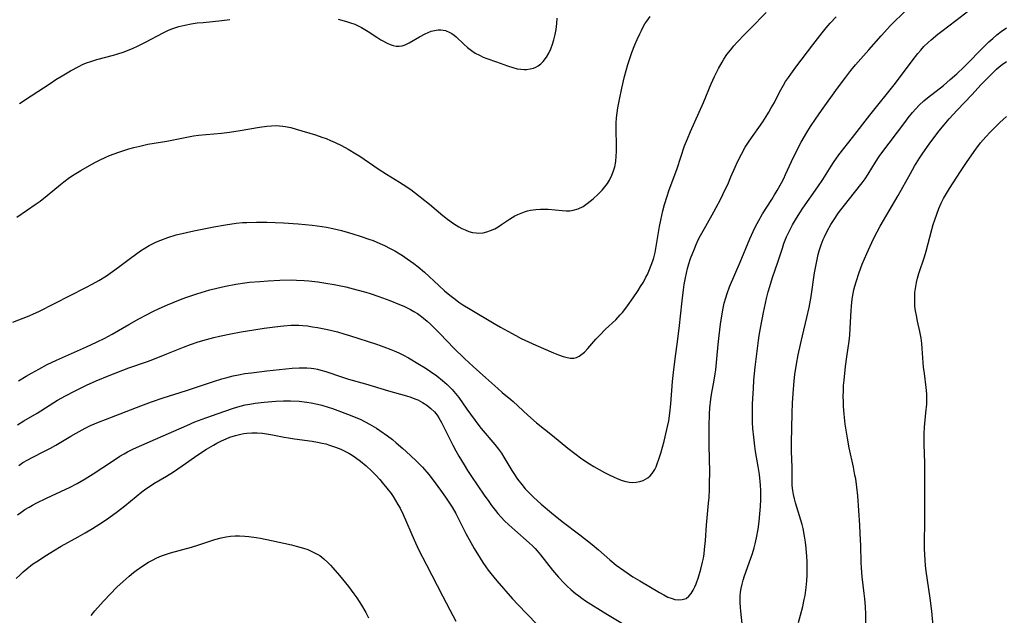
# Model space of a CAD drawing. Units: inches. Extents: x 2066050 to 2071448, y 190495 to 195920.
# Drawn here: x 2066579 to 2066731, y 191986 to 192078 of the extents above; entities that cross this region are included whole.
import ezdxf

# ---------------------------------------------------------------- set-up
doc = ezdxf.new("R2010")
doc.units = ezdxf.units.IN
doc.header["$MEASUREMENT"] = 0
doc.layers.add('c_18_T14S_R19E', color=30, linetype='Continuous')

msp = doc.modelspace()

# ---------------------------------------------------------------- linework, layer by layer
at = {"layer": 'c_18_T14S_R19E'}
for points in [[(2066578.21, 192015.34, 1026), (2066579.2, 192015.94, 1026), (2066581.26, 192017.15, 1026), (2066584.38, 192019.13, 1026), (2066585.61, 192019.83, 1026), (2066587.14, 192020.62, 1026), (2066588.9, 192021.48, 1026), (2066590.4, 192022.16, 1026), (2066592.41, 192022.98, 1026), (2066595.46, 192024.14, 1026), (2066598.34, 192025.15, 1026), (2066599.18, 192025.47, 1026), (2066601.35, 192026.31, 1026), (2066603.93, 192027.35, 1026), (2066605, 192027.76, 1026), (2066606.17, 192028.17, 1026), (2066607.47, 192028.56, 1026), (2066608.64, 192028.87, 1026), (2066609.49, 192029.06, 1026), (2066611.23, 192029.42, 1026), (2066612.86, 192029.74, 1026), (2066614.81, 192030.07, 1026), (2066616.41, 192030.32, 1026), (2066618.08, 192030.54, 1026), (2066619.41, 192030.68, 1026), (2066620.6, 192030.76, 1026), (2066621.17, 192030.77, 1026), (2066621.78, 192030.76, 1026), (2066622.39, 192030.73, 1026), (2066623.15, 192030.66, 1026), (2066623.92, 192030.54, 1026), (2066624.68, 192030.4, 1026), (2066626.23, 192030.08, 1026), (2066627.8, 192029.72, 1026), (2066628.78, 192029.45, 1026), (2066629.65, 192029.19, 1026), (2066633.82, 192027.82, 1026), (2066634.97, 192027.42, 1026), (2066636.04, 192027.02, 1026), (2066636.56, 192026.8, 1026), (2066637.28, 192026.48, 1026), (2066638.01, 192026.11, 1026), (2066638.77, 192025.7, 1026), (2066640.48, 192024.7, 1026), (2066641.38, 192024.14, 1026), (2066642.19, 192023.61, 1026), (2066643.17, 192022.91, 1026), (2066644.03, 192022.21, 1026), (2066644.75, 192021.57, 1026), (2066645.54, 192020.78, 1026), (2066646.07, 192020.19, 1026), (2066646.56, 192019.57, 1026), (2066647.84, 192017.74, 1026), (2066649.69, 192015.23, 1026), (2066650.06, 192014.76, 1026), (2066652.15, 192012.29, 1026), (2066652.72, 192011.56, 1026), (2066653.17, 192010.92, 1026), (2066653.55, 192010.32, 1026), (2066654.79, 192008.26, 1026), (2066655.09, 192007.78, 1026), (2066655.67, 192006.93, 1026), (2066656.33, 192006.07, 1026), (2066656.88, 192005.42, 1026), (2066657.31, 192004.95, 1026), (2066658.13, 192004.14, 1026), (2066659.33, 192003.05, 1026), (2066660.93, 192001.68, 1026), (2066661.51, 192001.2, 1026), (2066662.59, 192000.34, 1026), (2066665.32, 191998.27, 1026), (2066667.23, 191996.78, 1026), (2066668.23, 191995.94, 1026), (2066669.99, 191994.38, 1026), (2066670.96, 191993.59, 1026), (2066672.13, 191992.73, 1026), (2066673.56, 191991.77, 1026), (2066674.63, 191991.13, 1026), (2066677.66, 191989.35, 1026), (2066678.32, 191988.98, 1026), (2066678.98, 191988.64, 1026), (2066679.63, 191988.39, 1026), (2066680.04, 191988.28, 1026), (2066680.64, 191988.2, 1026), (2066681.21, 191988.24, 1026), (2066681.78, 191988.43, 1026), (2066682.2, 191988.75, 1026), (2066682.57, 191989.17, 1026), (2066682.9, 191989.68, 1026), (2066683.16, 191990.22, 1026), (2066683.35, 191990.67, 1026), (2066683.73, 191991.72, 1026), (2066684.09, 191992.97, 1026), (2066684.33, 191994.03, 1026), (2066684.47, 191994.68, 1026), (2066684.58, 191995.34, 1026), (2066684.67, 191996.01, 1026), (2066684.8, 191997.41, 1026), (2066684.96, 191999.79, 1026), (2066685.28, 192003.21, 1026), (2066685.35, 192004.08, 1026), (2066685.41, 192005.29, 1026), (2066685.44, 192006.21, 1026), (2066685.45, 192008.06, 1026), (2066685.39, 192012.13, 1026), (2066685.39, 192015.13, 1026), (2066685.43, 192016.98, 1026), (2066685.49, 192017.98, 1026), (2066685.64, 192019.32, 1026), (2066685.74, 192020.03, 1026), (2066686.14, 192022.27, 1026), (2066686.31, 192023.23, 1026), (2066686.39, 192023.85, 1026), (2066686.58, 192025.54, 1026), (2066686.78, 192027.8, 1026), (2066686.91, 192029.16, 1026), (2066687.14, 192030.91, 1026), (2066687.5, 192033.13, 1026), (2066687.71, 192034.17, 1026), (2066687.93, 192035.03, 1026), (2066688.14, 192035.69, 1026), (2066688.53, 192036.7, 1026), (2066690.19, 192040.52, 1026), (2066691.69, 192044.13, 1026), (2066692.19, 192045.27, 1026), (2066692.56, 192046.05, 1026), (2066693.04, 192047, 1026), (2066693.63, 192048.02, 1026), (2066695.06, 192050.27, 1026), (2066695.48, 192050.95, 1026), (2066695.88, 192051.64, 1026), (2066696.55, 192052.82, 1026), (2066696.92, 192053.52, 1026), (2066697.22, 192054.15, 1026), (2066698.13, 192056.13, 1026), (2066698.9, 192057.73, 1026), (2066699.64, 192059.13, 1026), (2066700.5, 192060.64, 1026), (2066701.06, 192061.55, 1026), (2066701.84, 192062.72, 1026), (2066702.78, 192064.07, 1026), (2066705.23, 192067.49, 1026), (2066706.52, 192069.23, 1026), (2066707.34, 192070.25, 1026), (2066708.05, 192071.1, 1026), (2066710.12, 192073.43, 1026), (2066712.02, 192075.64, 1026), (2066712.53, 192076.2, 1026), (2066713.43, 192077.15, 1026), (2066715.94, 192079.63, 1026)], [(2066690.54, 191984.01, 1028), (2066690.26, 191986.43, 1028), (2066690.21, 191987.08, 1028), (2066690.18, 191987.72, 1028), (2066690.18, 191988.36, 1028), (2066690.19, 191988.77, 1028), (2066690.24, 191989.38, 1028), (2066690.33, 191989.98, 1028), (2066690.46, 191990.62, 1028), (2066690.63, 191991.25, 1028), (2066690.84, 191991.9, 1028), (2066691.83, 191994.65, 1028), (2066692.06, 191995.36, 1028), (2066692.32, 191996.24, 1028), (2066692.49, 191996.9, 1028), (2066692.69, 191997.8, 1028), (2066692.94, 191999.18, 1028), (2066693.1, 192000.36, 1028), (2066693.22, 192001.53, 1028), (2066693.32, 192002.66, 1028), (2066693.37, 192003.77, 1028), (2066693.39, 192004.36, 1028), (2066693.38, 192005.14, 1028), (2066693.33, 192005.98, 1028), (2066693.29, 192006.53, 1028), (2066693.16, 192007.62, 1028), (2066692.97, 192008.87, 1028), (2066692.57, 192011.19, 1028), (2066692.44, 192012.04, 1028), (2066692.28, 192013.41, 1028), (2066692.15, 192014.77, 1028), (2066692.1, 192015.7, 1028), (2066692.07, 192017.16, 1028), (2066692.09, 192018.53, 1028), (2066692.13, 192019.39, 1028), (2066692.22, 192020.96, 1028), (2066692.31, 192022.25, 1028), (2066692.5, 192024.27, 1028), (2066693, 192028.42, 1028), (2066693.11, 192029.15, 1028), (2066693.3, 192030.32, 1028), (2066693.78, 192032.72, 1028), (2066694.26, 192034.92, 1028), (2066694.53, 192035.95, 1028), (2066694.76, 192036.78, 1028), (2066695.2, 192038.14, 1028), (2066696.01, 192040.52, 1028), (2066696.71, 192042.72, 1028), (2066696.95, 192043.43, 1028), (2066697.35, 192044.44, 1028), (2066697.64, 192045.06, 1028), (2066697.96, 192045.7, 1028), (2066698.3, 192046.32, 1028), (2066698.75, 192047.11, 1028), (2066699.42, 192048.19, 1028), (2066699.9, 192048.89, 1028), (2066702.23, 192052.19, 1028), (2066702.99, 192053.34, 1028), (2066704.26, 192055.41, 1028), (2066704.63, 192055.98, 1028), (2066705.48, 192057.15, 1028), (2066707.6, 192059.86, 1028), (2066710.27, 192063.33, 1028), (2066714.24, 192068.3, 1028), (2066716.81, 192071.74, 1028), (2066717.68, 192072.87, 1028), (2066718.14, 192073.42, 1028), (2066718.63, 192073.96, 1028), (2066719.29, 192074.6, 1028), (2066719.75, 192075.01, 1028), (2066720.81, 192075.88, 1028), (2066721.42, 192076.35, 1028), (2066723.6, 192078.01, 1028), (2066726.26, 192080.08, 1028)], [(2066577.48, 192031.23, 1022), (2066579.98, 192032.21, 1022), (2066580.67, 192032.51, 1022), (2066581.5, 192032.9, 1022), (2066588.79, 192036.6, 1022), (2066589.79, 192037.13, 1022), (2066590.82, 192037.72, 1022), (2066591.97, 192038.43, 1022), (2066592.94, 192039.09, 1022), (2066593.86, 192039.76, 1022), (2066595.7, 192041.15, 1022), (2066596.47, 192041.72, 1022), (2066597.26, 192042.27, 1022), (2066597.92, 192042.7, 1022), (2066598.6, 192043.1, 1022), (2066599.12, 192043.38, 1022), (2066599.76, 192043.68, 1022), (2066600.41, 192043.96, 1022), (2066601.48, 192044.36, 1022), (2066602.76, 192044.75, 1022), (2066604.4, 192045.16, 1022), (2066605.53, 192045.4, 1022), (2066608.6, 192046.02, 1022), (2066610.41, 192046.34, 1022), (2066612.09, 192046.57, 1022), (2066613.07, 192046.67, 1022), (2066613.72, 192046.71, 1022), (2066615.22, 192046.76, 1022), (2066616.85, 192046.75, 1022), (2066619.42, 192046.65, 1022), (2066621.71, 192046.5, 1022), (2066623.88, 192046.28, 1022), (2066625.4, 192046.07, 1022), (2066626.05, 192045.96, 1022), (2066627.07, 192045.75, 1022), (2066628.39, 192045.43, 1022), (2066630.15, 192044.93, 1022), (2066631.43, 192044.53, 1022), (2066632.64, 192044.12, 1022), (2066633.29, 192043.88, 1022), (2066634.34, 192043.44, 1022), (2066635.04, 192043.11, 1022), (2066635.93, 192042.67, 1022), (2066636.64, 192042.28, 1022), (2066637.83, 192041.56, 1022), (2066638.57, 192041.07, 1022), (2066639.09, 192040.71, 1022), (2066639.6, 192040.34, 1022), (2066640.27, 192039.81, 1022), (2066641.24, 192038.99, 1022), (2066643.49, 192036.9, 1022), (2066644.35, 192036.12, 1022), (2066645.2, 192035.4, 1022), (2066645.99, 192034.78, 1022), (2066646.59, 192034.36, 1022), (2066647.2, 192033.95, 1022), (2066648.34, 192033.24, 1022), (2066652.05, 192031.01, 1022), (2066653.02, 192030.45, 1022), (2066654.15, 192029.82, 1022), (2066655.39, 192029.16, 1022), (2066656.26, 192028.73, 1022), (2066658.49, 192027.68, 1022), (2066661.27, 192026.49, 1022), (2066662.02, 192026.19, 1022), (2066662.73, 192025.94, 1022), (2066663.39, 192025.75, 1022), (2066663.9, 192025.67, 1022), (2066664.38, 192025.67, 1022), (2066664.82, 192025.78, 1022), (2066665.25, 192025.99, 1022), (2066665.66, 192026.26, 1022), (2066666.07, 192026.6, 1022), (2066666.58, 192027.14, 1022), (2066667.83, 192028.6, 1022), (2066668.36, 192029.18, 1022), (2066669.3, 192030.13, 1022), (2066670.89, 192031.61, 1022), (2066671.6, 192032.36, 1022), (2066671.95, 192032.76, 1022), (2066672.29, 192033.18, 1022), (2066672.74, 192033.78, 1022), (2066673.59, 192035, 1022), (2066674.37, 192036.16, 1022), (2066674.75, 192036.75, 1022), (2066675.17, 192037.46, 1022), (2066675.56, 192038.19, 1022), (2066675.79, 192038.65, 1022), (2066676.13, 192039.41, 1022), (2066676.39, 192040.06, 1022), (2066676.62, 192040.72, 1022), (2066676.77, 192041.23, 1022), (2066676.98, 192042.04, 1022), (2066677.23, 192043.3, 1022), (2066677.67, 192046.09, 1022), (2066677.86, 192047.07, 1022), (2066678.02, 192047.79, 1022), (2066678.2, 192048.51, 1022), (2066678.46, 192049.46, 1022), (2066678.87, 192050.76, 1022), (2066679.14, 192051.57, 1022), (2066680.39, 192055.08, 1022), (2066681.57, 192058.56, 1022), (2066681.99, 192059.67, 1022), (2066682.46, 192060.79, 1022), (2066684.47, 192065.26, 1022), (2066685.68, 192068.16, 1022), (2066686.2, 192069.32, 1022), (2066686.82, 192070.57, 1022), (2066687.36, 192071.53, 1022), (2066687.65, 192071.99, 1022), (2066688.13, 192072.71, 1022), (2066688.65, 192073.4, 1022), (2066689.19, 192074.05, 1022), (2066689.74, 192074.67, 1022), (2066690.82, 192075.8, 1022), (2066691.78, 192076.78, 1022), (2066694.21, 192079.22, 1022)], [(2066578.09, 192047.5, 1020), (2066581.07, 192049.56, 1020), (2066581.7, 192050.01, 1020), (2066582.78, 192050.85, 1020), (2066584.88, 192052.6, 1020), (2066585.37, 192052.99, 1020), (2066586.06, 192053.5, 1020), (2066586.57, 192053.85, 1020), (2066587.23, 192054.28, 1020), (2066588.02, 192054.77, 1020), (2066589.35, 192055.53, 1020), (2066590.3, 192056.04, 1020), (2066591.03, 192056.41, 1020), (2066591.78, 192056.76, 1020), (2066592.45, 192057.05, 1020), (2066593.18, 192057.34, 1020), (2066593.92, 192057.61, 1020), (2066594.69, 192057.87, 1020), (2066595.44, 192058.1, 1020), (2066596.22, 192058.31, 1020), (2066597.17, 192058.54, 1020), (2066598.41, 192058.81, 1020), (2066601.35, 192059.31, 1020), (2066604.46, 192059.93, 1020), (2066605.48, 192060.1, 1020), (2066606.23, 192060.21, 1020), (2066607.43, 192060.35, 1020), (2066609.81, 192060.55, 1020), (2066611.07, 192060.69, 1020), (2066612.7, 192060.93, 1020), (2066615.72, 192061.46, 1020), (2066616.83, 192061.61, 1020), (2066617.56, 192061.67, 1020), (2066618.28, 192061.7, 1020), (2066619.3, 192061.64, 1020), (2066619.68, 192061.59, 1020), (2066620.54, 192061.4, 1020), (2066621.38, 192061.16, 1020), (2066624.36, 192060.26, 1020), (2066625.37, 192059.92, 1020), (2066626.02, 192059.68, 1020), (2066626.72, 192059.39, 1020), (2066627.42, 192059.07, 1020), (2066628.38, 192058.6, 1020), (2066629.43, 192058.05, 1020), (2066630.63, 192057.35, 1020), (2066631.26, 192056.95, 1020), (2066634.06, 192055.01, 1020), (2066635.37, 192054.17, 1020), (2066637.38, 192052.95, 1020), (2066637.96, 192052.57, 1020), (2066639.12, 192051.78, 1020), (2066640.34, 192050.89, 1020), (2066640.87, 192050.48, 1020), (2066642.06, 192049.51, 1020), (2066644.12, 192047.75, 1020), (2066644.81, 192047.2, 1020), (2066645.77, 192046.51, 1020), (2066646.58, 192046, 1020), (2066647.06, 192045.75, 1020), (2066647.55, 192045.53, 1020), (2066648.13, 192045.31, 1020), (2066648.71, 192045.15, 1020), (2066649.29, 192045.06, 1020), (2066649.64, 192045.05, 1020), (2066650.34, 192045.11, 1020), (2066650.93, 192045.24, 1020), (2066651.51, 192045.43, 1020), (2066652.14, 192045.73, 1020), (2066652.67, 192046.03, 1020), (2066653.19, 192046.36, 1020), (2066654.41, 192047.18, 1020), (2066654.85, 192047.45, 1020), (2066655.28, 192047.7, 1020), (2066655.73, 192047.93, 1020), (2066656.23, 192048.15, 1020), (2066656.75, 192048.33, 1020), (2066657.22, 192048.47, 1020), (2066657.71, 192048.59, 1020), (2066658.52, 192048.72, 1020), (2066659.24, 192048.76, 1020), (2066659.83, 192048.76, 1020), (2066660.42, 192048.74, 1020), (2066662.61, 192048.55, 1020), (2066663.2, 192048.52, 1020), (2066663.78, 192048.52, 1020), (2066664.3, 192048.59, 1020), (2066665.08, 192048.82, 1020), (2066665.82, 192049.19, 1020), (2066666.46, 192049.61, 1020), (2066667.37, 192050.33, 1020), (2066668.18, 192051.07, 1020), (2066668.8, 192051.71, 1020), (2066669.21, 192052.2, 1020), (2066669.59, 192052.71, 1020), (2066669.92, 192053.25, 1020), (2066670.31, 192054.03, 1020), (2066670.55, 192054.68, 1020), (2066670.74, 192055.34, 1020), (2066670.89, 192056.14, 1020), (2066670.97, 192056.95, 1020), (2066671, 192057.7, 1020), (2066671, 192058.46, 1020), (2066670.94, 192061.26, 1020), (2066670.96, 192062.09, 1020), (2066671.02, 192062.89, 1020), (2066671.11, 192063.69, 1020), (2066671.23, 192064.48, 1020), (2066671.47, 192065.76, 1020), (2066671.84, 192067.51, 1020), (2066672.26, 192069.32, 1020), (2066672.51, 192070.26, 1020), (2066672.76, 192071.15, 1020), (2066673.17, 192072.39, 1020), (2066673.41, 192073.04, 1020), (2066673.87, 192074.23, 1020), (2066674.22, 192075.06, 1020), (2066674.61, 192075.92, 1020), (2066674.87, 192076.47, 1020), (2066675.15, 192077, 1020), (2066675.41, 192077.46, 1020), (2066675.7, 192077.9, 1020), (2066676.23, 192078.63, 1020)], [(2066578.37, 192022.14, 1024), (2066579.53, 192022.86, 1024), (2066580.39, 192023.35, 1024), (2066581.48, 192023.96, 1024), (2066582.82, 192024.67, 1024), (2066584.22, 192025.33, 1024), (2066588.88, 192027.4, 1024), (2066590.44, 192028.14, 1024), (2066591.73, 192028.77, 1024), (2066592.85, 192029.37, 1024), (2066595.43, 192030.86, 1024), (2066596.98, 192031.73, 1024), (2066598.17, 192032.38, 1024), (2066599.27, 192032.94, 1024), (2066600.17, 192033.37, 1024), (2066601.44, 192033.94, 1024), (2066602.31, 192034.29, 1024), (2066603.72, 192034.84, 1024), (2066604.45, 192035.11, 1024), (2066605.99, 192035.62, 1024), (2066608.02, 192036.23, 1024), (2066609.07, 192036.51, 1024), (2066610.44, 192036.84, 1024), (2066612.02, 192037.14, 1024), (2066613.43, 192037.35, 1024), (2066614.13, 192037.43, 1024), (2066615.75, 192037.56, 1024), (2066617.02, 192037.64, 1024), (2066618.87, 192037.73, 1024), (2066620.64, 192037.78, 1024), (2066621.43, 192037.77, 1024), (2066622.62, 192037.72, 1024), (2066623.32, 192037.66, 1024), (2066624.72, 192037.48, 1024), (2066625.95, 192037.29, 1024), (2066627.27, 192037.06, 1024), (2066629.08, 192036.69, 1024), (2066630.78, 192036.27, 1024), (2066632.15, 192035.89, 1024), (2066632.83, 192035.67, 1024), (2066634.17, 192035.22, 1024), (2066635.87, 192034.6, 1024), (2066637.39, 192033.99, 1024), (2066638.04, 192033.7, 1024), (2066639.07, 192033.2, 1024), (2066639.62, 192032.9, 1024), (2066640.16, 192032.57, 1024), (2066640.59, 192032.26, 1024), (2066641.11, 192031.87, 1024), (2066641.66, 192031.41, 1024), (2066642.19, 192030.92, 1024), (2066642.81, 192030.31, 1024), (2066643.67, 192029.44, 1024), (2066645.82, 192027.2, 1024), (2066647.46, 192025.6, 1024), (2066648.8, 192024.37, 1024), (2066650.77, 192022.63, 1024), (2066652.62, 192020.95, 1024), (2066653.32, 192020.35, 1024), (2066654.62, 192019.27, 1024), (2066654.99, 192018.95, 1024), (2066657.27, 192016.84, 1024), (2066658.63, 192015.65, 1024), (2066661.08, 192013.69, 1024), (2066663.45, 192011.72, 1024), (2066664.53, 192010.87, 1024), (2066665.63, 192010.07, 1024), (2066666.81, 192009.29, 1024), (2066667.49, 192008.88, 1024), (2066669.13, 192007.94, 1024), (2066669.96, 192007.51, 1024), (2066670.52, 192007.25, 1024), (2066671.21, 192006.96, 1024), (2066671.89, 192006.71, 1024), (2066672.44, 192006.56, 1024), (2066672.96, 192006.46, 1024), (2066673.48, 192006.41, 1024), (2066674.06, 192006.44, 1024), (2066674.6, 192006.54, 1024), (2066675.13, 192006.71, 1024), (2066675.5, 192006.89, 1024), (2066675.85, 192007.12, 1024), (2066676.22, 192007.43, 1024), (2066676.54, 192007.8, 1024), (2066676.93, 192008.38, 1024), (2066677.14, 192008.82, 1024), (2066677.33, 192009.28, 1024), (2066677.58, 192009.99, 1024), (2066677.87, 192010.95, 1024), (2066678.39, 192012.82, 1024), (2066678.82, 192014.58, 1024), (2066679.1, 192015.97, 1024), (2066679.28, 192017.16, 1024), (2066679.41, 192018.56, 1024), (2066679.69, 192022.05, 1024), (2066679.83, 192023.44, 1024), (2066680.08, 192025.54, 1024), (2066680.5, 192028.61, 1024), (2066680.76, 192030.72, 1024), (2066680.92, 192032.18, 1024), (2066681.16, 192034.53, 1024), (2066681.37, 192036.26, 1024), (2066681.49, 192037.1, 1024), (2066681.69, 192038.13, 1024), (2066682.03, 192039.55, 1024), (2066682.24, 192040.28, 1024), (2066682.5, 192041.11, 1024), (2066682.83, 192042, 1024), (2066683.08, 192042.63, 1024), (2066683.35, 192043.26, 1024), (2066683.73, 192044.08, 1024), (2066684.03, 192044.68, 1024), (2066684.83, 192046.13, 1024), (2066686.09, 192048.34, 1024), (2066686.47, 192049.02, 1024), (2066687.1, 192050.23, 1024), (2066687.87, 192051.81, 1024), (2066688.24, 192052.6, 1024), (2066688.74, 192053.74, 1024), (2066689.39, 192055.28, 1024), (2066689.76, 192056.08, 1024), (2066690.37, 192057.3, 1024), (2066690.96, 192058.34, 1024), (2066691.58, 192059.31, 1024), (2066693.67, 192062.3, 1024), (2066694.2, 192063.11, 1024), (2066694.61, 192063.77, 1024), (2066695, 192064.44, 1024), (2066695.47, 192065.29, 1024), (2066696.29, 192066.9, 1024), (2066696.87, 192067.97, 1024), (2066697.2, 192068.52, 1024), (2066697.64, 192069.18, 1024), (2066698.01, 192069.7, 1024), (2066698.78, 192070.74, 1024), (2066701.43, 192074.2, 1024), (2066702.88, 192076.07, 1024), (2066703.51, 192076.84, 1024), (2066704.13, 192077.56, 1024), (2066705.03, 192078.54, 1024)], [(2066578.5, 192065.13, 1018), (2066580.33, 192066.31, 1018), (2066583.24, 192068.24, 1018), (2066584.16, 192068.83, 1018), (2066585.12, 192069.42, 1018), (2066586.43, 192070.19, 1018), (2066587.68, 192070.87, 1018), (2066588.28, 192071.16, 1018), (2066588.89, 192071.42, 1018), (2066589.54, 192071.66, 1018), (2066590.47, 192071.95, 1018), (2066593.07, 192072.64, 1018), (2066593.75, 192072.84, 1018), (2066594.58, 192073.1, 1018), (2066595.26, 192073.35, 1018), (2066596.11, 192073.69, 1018), (2066596.81, 192074.01, 1018), (2066598.03, 192074.63, 1018), (2066600.76, 192076.09, 1018), (2066601.62, 192076.5, 1018), (2066602.26, 192076.75, 1018), (2066603.17, 192077.05, 1018), (2066604.1, 192077.29, 1018), (2066605.1, 192077.49, 1018), (2066606.02, 192077.61, 1018), (2066606.96, 192077.71, 1018), (2066609.87, 192077.99, 1018), (2066611.1, 192078.16, 1018)], [(2066627.9, 192078.22, 1018), (2066629.16, 192077.86, 1018), (2066629.81, 192077.65, 1018), (2066630.44, 192077.41, 1018), (2066631.08, 192077.13, 1018), (2066631.51, 192076.91, 1018), (2066632.51, 192076.29, 1018), (2066633.85, 192075.41, 1018), (2066634.52, 192075, 1018), (2066634.83, 192074.83, 1018), (2066635.48, 192074.5, 1018), (2066635.96, 192074.29, 1018), (2066636.43, 192074.13, 1018), (2066636.89, 192074.03, 1018), (2066637.35, 192074.01, 1018), (2066637.8, 192074.09, 1018), (2066638.26, 192074.24, 1018), (2066638.89, 192074.54, 1018), (2066640.51, 192075.47, 1018), (2066641.37, 192075.94, 1018), (2066641.83, 192076.16, 1018), (2066642.3, 192076.34, 1018), (2066643.07, 192076.52, 1018), (2066643.38, 192076.56, 1018), (2066643.8, 192076.55, 1018), (2066644.51, 192076.43, 1018), (2066645.18, 192076.16, 1018), (2066645.51, 192075.97, 1018), (2066645.85, 192075.73, 1018), (2066646.17, 192075.45, 1018), (2066647.35, 192074.33, 1018), (2066647.92, 192073.83, 1018), (2066648.53, 192073.35, 1018), (2066649.13, 192072.95, 1018), (2066649.77, 192072.6, 1018), (2066650.36, 192072.33, 1018), (2066650.9, 192072.12, 1018), (2066652.4, 192071.6, 1018), (2066654.12, 192070.97, 1018), (2066654.93, 192070.69, 1018), (2066655.63, 192070.51, 1018), (2066656.18, 192070.43, 1018), (2066656.72, 192070.4, 1018), (2066657.08, 192070.41, 1018), (2066657.63, 192070.48, 1018), (2066658.15, 192070.62, 1018), (2066658.53, 192070.78, 1018), (2066658.89, 192070.99, 1018), (2066659.29, 192071.29, 1018), (2066659.66, 192071.64, 1018), (2066660.17, 192072.3, 1018), (2066660.53, 192072.94, 1018), (2066660.84, 192073.62, 1018), (2066661.11, 192074.33, 1018), (2066661.32, 192075.02, 1018), (2066661.51, 192075.8, 1018), (2066661.66, 192076.59, 1018), (2066661.78, 192077.55, 1018), (2066661.82, 192078.38, 1018)], [(2066699.2, 191984.67, 1030), (2066699.54, 191985.83, 1030), (2066699.88, 191987.18, 1030), (2066700.1, 191988.23, 1030), (2066700.22, 191988.9, 1030), (2066700.39, 191990.1, 1030), (2066700.49, 191991.13, 1030), (2066700.54, 191992.01, 1030), (2066700.56, 191993.15, 1030), (2066700.53, 191994.17, 1030), (2066700.49, 191994.93, 1030), (2066700.38, 191996.2, 1030), (2066700.28, 191997.13, 1030), (2066700.15, 191998.06, 1030), (2066699.93, 191999.24, 1030), (2066699.77, 191999.9, 1030), (2066699.59, 192000.56, 1030), (2066698.75, 192003.24, 1030), (2066698.57, 192003.88, 1030), (2066698.42, 192004.51, 1030), (2066698.31, 192005.15, 1030), (2066698.25, 192005.93, 1030), (2066698.23, 192006.6, 1030), (2066698.23, 192008.74, 1030), (2066698.15, 192011.19, 1030), (2066698.15, 192012.54, 1030), (2066698.23, 192017.16, 1030), (2066698.28, 192018.67, 1030), (2066698.36, 192020.16, 1030), (2066698.52, 192022.15, 1030), (2066698.63, 192023.13, 1030), (2066698.88, 192024.71, 1030), (2066699.16, 192026.17, 1030), (2066699.5, 192027.8, 1030), (2066699.81, 192029.14, 1030), (2066700.5, 192031.94, 1030), (2066700.84, 192033.51, 1030), (2066701.16, 192035.22, 1030), (2066701.7, 192038.86, 1030), (2066701.99, 192040.46, 1030), (2066702.27, 192041.71, 1030), (2066702.42, 192042.28, 1030), (2066702.72, 192043.22, 1030), (2066703.03, 192044.05, 1030), (2066703.22, 192044.49, 1030), (2066703.63, 192045.35, 1030), (2066704.22, 192046.4, 1030), (2066704.61, 192047.02, 1030), (2066705.41, 192048.16, 1030), (2066706.9, 192050.12, 1030), (2066709.06, 192052.82, 1030), (2066709.53, 192053.47, 1030), (2066709.99, 192054.18, 1030), (2066711.13, 192056.04, 1030), (2066711.73, 192056.94, 1030), (2066712.1, 192057.46, 1030), (2066715.67, 192062.2, 1030), (2066716.22, 192062.91, 1030), (2066716.87, 192063.72, 1030), (2066717.38, 192064.3, 1030), (2066717.91, 192064.85, 1030), (2066718.63, 192065.52, 1030), (2066719.2, 192066, 1030), (2066721.68, 192067.94, 1030), (2066722.73, 192068.83, 1030), (2066723.75, 192069.75, 1030), (2066724.82, 192070.77, 1030), (2066728.13, 192074.12, 1030), (2066728.71, 192074.69, 1030), (2066729.31, 192075.23, 1030), (2066729.95, 192075.77, 1030), (2066730.62, 192076.27, 1030), (2066731.44, 192076.84, 1030)], [(2066709.65, 191984.02, 1032), (2066709.62, 191985.92, 1032), (2066709.58, 191987.15, 1032), (2066709.49, 191988.36, 1032), (2066709.41, 191989.2, 1032), (2066709.1, 191991.75, 1032), (2066708.96, 191993.18, 1032), (2066708.92, 191993.97, 1032), (2066708.86, 191996.55, 1032), (2066708.78, 191998.51, 1032), (2066708.71, 191999.79, 1032), (2066708.41, 192004.34, 1032), (2066708.26, 192005.66, 1032), (2066708.07, 192006.96, 1032), (2066707.96, 192007.55, 1032), (2066707.72, 192008.76, 1032), (2066707.07, 192011.75, 1032), (2066706.78, 192013.26, 1032), (2066706.63, 192014.18, 1032), (2066706.45, 192015.43, 1032), (2066706.28, 192016.98, 1032), (2066706.2, 192018.18, 1032), (2066706.16, 192018.95, 1032), (2066706.15, 192019.72, 1032), (2066706.16, 192020.6, 1032), (2066706.2, 192021.43, 1032), (2066706.27, 192022.26, 1032), (2066706.49, 192024.38, 1032), (2066706.69, 192025.88, 1032), (2066707.04, 192028.28, 1032), (2066707.14, 192029.21, 1032), (2066707.22, 192030.29, 1032), (2066707.36, 192033.06, 1032), (2066707.4, 192033.69, 1032), (2066707.46, 192034.33, 1032), (2066707.56, 192035.11, 1032), (2066707.66, 192035.69, 1032), (2066707.78, 192036.27, 1032), (2066707.93, 192036.84, 1032), (2066708.12, 192037.5, 1032), (2066708.59, 192038.93, 1032), (2066709.07, 192040.23, 1032), (2066709.42, 192041.08, 1032), (2066709.78, 192041.9, 1032), (2066710.85, 192044.16, 1032), (2066711.41, 192045.26, 1032), (2066711.88, 192046.11, 1032), (2066714.65, 192050.86, 1032), (2066716.56, 192054.3, 1032), (2066717.2, 192055.42, 1032), (2066717.96, 192056.65, 1032), (2066718.48, 192057.42, 1032), (2066719.47, 192058.81, 1032), (2066720.97, 192060.84, 1032), (2066721.76, 192061.84, 1032), (2066722.53, 192062.73, 1032), (2066723.78, 192064.09, 1032), (2066726.06, 192066.48, 1032), (2066727.52, 192068.08, 1032), (2066728.96, 192069.54, 1032), (2066729.89, 192070.45, 1032), (2066730.3, 192070.8, 1032), (2066730.78, 192071.18, 1032), (2066731.44, 192071.64, 1032)], [(2066720.09, 191984.16, 1034), (2066719.86, 191986.46, 1034), (2066719.61, 191988.45, 1034), (2066719, 191992.67, 1034), (2066718.9, 191993.5, 1034), (2066718.82, 191994.37, 1034), (2066718.76, 191995.24, 1034), (2066718.73, 191996.11, 1034), (2066718.73, 191997.03, 1034), (2066718.79, 192000.36, 1034), (2066718.79, 192002.68, 1034), (2066718.77, 192004.98, 1034), (2066718.8, 192008.17, 1034), (2066718.78, 192009.43, 1034), (2066718.68, 192012.29, 1034), (2066718.66, 192013.11, 1034), (2066718.67, 192013.95, 1034), (2066718.73, 192014.96, 1034), (2066718.96, 192017.18, 1034), (2066719.07, 192018.52, 1034), (2066719.1, 192019.61, 1034), (2066719.08, 192020.13, 1034), (2066719.01, 192021.09, 1034), (2066718.71, 192023.26, 1034), (2066718.6, 192024.25, 1034), (2066718.38, 192027.15, 1034), (2066718.31, 192027.94, 1034), (2066718.21, 192028.74, 1034), (2066718.02, 192029.81, 1034), (2066717.65, 192031.4, 1034), (2066717.47, 192032.27, 1034), (2066717.35, 192032.97, 1034), (2066717.26, 192033.73, 1034), (2066717.22, 192034.44, 1034), (2066717.22, 192035.16, 1034), (2066717.26, 192035.83, 1034), (2066717.37, 192036.76, 1034), (2066717.49, 192037.4, 1034), (2066717.64, 192038.04, 1034), (2066717.87, 192038.8, 1034), (2066718.75, 192041.35, 1034), (2066719.01, 192042.24, 1034), (2066719.87, 192045.6, 1034), (2066720.09, 192046.39, 1034), (2066720.31, 192047.09, 1034), (2066720.62, 192047.96, 1034), (2066720.95, 192048.84, 1034), (2066721.33, 192049.69, 1034), (2066721.68, 192050.41, 1034), (2066722.13, 192051.2, 1034), (2066722.6, 192051.98, 1034), (2066724.3, 192054.61, 1034), (2066725.33, 192056.15, 1034), (2066726.68, 192058.06, 1034), (2066727.43, 192059.04, 1034), (2066728.22, 192059.96, 1034), (2066728.89, 192060.68, 1034), (2066729.36, 192061.16, 1034), (2066730.4, 192062.16, 1034), (2066731.46, 192063.09, 1034)], [(2066578.39, 192009.03, 1028), (2066579.04, 192009.47, 1028), (2066579.8, 192009.91, 1028), (2066580.46, 192010.27, 1028), (2066582.4, 192011.22, 1028), (2066583.32, 192011.69, 1028), (2066584.16, 192012.16, 1028), (2066586.45, 192013.55, 1028), (2066587.31, 192014.06, 1028), (2066588.69, 192014.81, 1028), (2066589.51, 192015.21, 1028), (2066590.76, 192015.76, 1028), (2066591.81, 192016.17, 1028), (2066597.29, 192018.26, 1028), (2066598.95, 192018.87, 1028), (2066600.77, 192019.49, 1028), (2066604.38, 192020.65, 1028), (2066608.56, 192022.04, 1028), (2066609.88, 192022.46, 1028), (2066610.49, 192022.63, 1028), (2066611.59, 192022.9, 1028), (2066612.44, 192023.08, 1028), (2066613.44, 192023.26, 1028), (2066614.45, 192023.41, 1028), (2066616.82, 192023.69, 1028), (2066620.76, 192024.09, 1028), (2066621.86, 192024.16, 1028), (2066622.39, 192024.17, 1028), (2066623.03, 192024.15, 1028), (2066623.68, 192024.09, 1028), (2066624.09, 192024.04, 1028), (2066624.66, 192023.94, 1028), (2066625.22, 192023.8, 1028), (2066625.96, 192023.58, 1028), (2066628.56, 192022.7, 1028), (2066629.5, 192022.42, 1028), (2066632.1, 192021.68, 1028), (2066635.66, 192020.62, 1028), (2066638.46, 192019.81, 1028), (2066639.13, 192019.6, 1028), (2066639.77, 192019.37, 1028), (2066640.21, 192019.18, 1028), (2066640.93, 192018.81, 1028), (2066641.63, 192018.36, 1028), (2066642.25, 192017.87, 1028), (2066642.81, 192017.32, 1028), (2066643.21, 192016.81, 1028), (2066643.48, 192016.42, 1028), (2066643.91, 192015.67, 1028), (2066645.65, 192012.2, 1028), (2066646.12, 192011.31, 1028), (2066646.58, 192010.47, 1028), (2066647.39, 192009.11, 1028), (2066647.94, 192008.24, 1028), (2066648.56, 192007.33, 1028), (2066650.53, 192004.44, 1028), (2066651.23, 192003.43, 1028), (2066651.66, 192002.84, 1028), (2066652.28, 192002.04, 1028), (2066652.64, 192001.59, 1028), (2066653.15, 192001.01, 1028), (2066653.68, 192000.45, 1028), (2066654.35, 191999.81, 1028), (2066655.24, 191999, 1028), (2066657.5, 191997.02, 1028), (2066658.06, 191996.5, 1028), (2066658.4, 191996.16, 1028), (2066658.74, 191995.79, 1028), (2066659.24, 191995.2, 1028), (2066661.11, 191992.81, 1028), (2066662.01, 191991.73, 1028), (2066662.89, 191990.78, 1028), (2066663.31, 191990.35, 1028), (2066663.97, 191989.75, 1028), (2066664.67, 191989.16, 1028), (2066665.15, 191988.8, 1028), (2066665.65, 191988.45, 1028), (2066666.23, 191988.07, 1028), (2066669.35, 191986.1, 1028), (2066671.92, 191984.51, 1028)], [(2066578.18, 192001.36, 1030), (2066578.69, 192001.76, 1030), (2066579.32, 192002.19, 1030), (2066579.99, 192002.59, 1030), (2066580.53, 192002.9, 1030), (2066581.19, 192003.24, 1030), (2066582.67, 192003.95, 1030), (2066585.68, 192005.33, 1030), (2066586.28, 192005.63, 1030), (2066587.46, 192006.25, 1030), (2066588.68, 192006.95, 1030), (2066589.9, 192007.71, 1030), (2066592.91, 192009.72, 1030), (2066594.07, 192010.47, 1030), (2066594.7, 192010.85, 1030), (2066595.26, 192011.16, 1030), (2066596.17, 192011.61, 1030), (2066599.57, 192013.09, 1030), (2066604.42, 192015.24, 1030), (2066605.7, 192015.77, 1030), (2066607.4, 192016.41, 1030), (2066609.31, 192017.1, 1030), (2066611.49, 192017.85, 1030), (2066612.34, 192018.12, 1030), (2066613.49, 192018.41, 1030), (2066614.19, 192018.55, 1030), (2066615.03, 192018.69, 1030), (2066616.43, 192018.85, 1030), (2066618.22, 192018.99, 1030), (2066619.42, 192019.03, 1030), (2066620.52, 192019.03, 1030), (2066621.85, 192018.97, 1030), (2066623.05, 192018.84, 1030), (2066623.71, 192018.73, 1030), (2066624.67, 192018.54, 1030), (2066625.35, 192018.37, 1030), (2066626.35, 192018.07, 1030), (2066627, 192017.85, 1030), (2066628.27, 192017.38, 1030), (2066630.02, 192016.71, 1030), (2066631.37, 192016.13, 1030), (2066632.07, 192015.8, 1030), (2066632.75, 192015.44, 1030), (2066633.81, 192014.81, 1030), (2066634.34, 192014.46, 1030), (2066635.54, 192013.62, 1030), (2066636.28, 192013.04, 1030), (2066636.88, 192012.56, 1030), (2066637.91, 192011.68, 1030), (2066638.43, 192011.21, 1030), (2066639.9, 192009.82, 1030), (2066640.96, 192008.74, 1030), (2066641.93, 192007.62, 1030), (2066642.91, 192006.36, 1030), (2066643.74, 192005.21, 1030), (2066644.53, 192004.09, 1030), (2066645.56, 192002.54, 1030), (2066646.12, 192001.57, 1030), (2066647.68, 191998.51, 1030), (2066648.98, 191996.16, 1030), (2066649.87, 191994.65, 1030), (2066650.29, 191993.99, 1030), (2066650.75, 191993.31, 1030), (2066651.14, 191992.78, 1030), (2066651.53, 191992.26, 1030), (2066652.45, 191991.15, 1030), (2066654.89, 191988.37, 1030), (2066655.72, 191987.47, 1030), (2066658.68, 191984.43, 1030)], [(2066578.01, 191991.52, 1032), (2066578.54, 191992.03, 1032), (2066579.07, 191992.52, 1032), (2066579.62, 191992.99, 1032), (2066580.54, 191993.71, 1032), (2066581.17, 191994.16, 1032), (2066582.67, 191995.13, 1032), (2066583.75, 191995.8, 1032), (2066584.95, 191996.5, 1032), (2066587.62, 191997.98, 1032), (2066588.68, 191998.59, 1032), (2066589.82, 191999.27, 1032), (2066591.35, 192000.25, 1032), (2066592.35, 192000.92, 1032), (2066593.69, 192001.89, 1032), (2066594.83, 192002.77, 1032), (2066597.47, 192004.94, 1032), (2066598.09, 192005.4, 1032), (2066598.65, 192005.79, 1032), (2066599.3, 192006.21, 1032), (2066601.27, 192007.37, 1032), (2066602.37, 192008.06, 1032), (2066603.72, 192008.97, 1032), (2066606.16, 192010.67, 1032), (2066607.47, 192011.54, 1032), (2066608.55, 192012.19, 1032), (2066609.08, 192012.48, 1032), (2066609.79, 192012.84, 1032), (2066610.51, 192013.16, 1032), (2066611.12, 192013.39, 1032), (2066611.95, 192013.66, 1032), (2066612.78, 192013.87, 1032), (2066613.28, 192013.96, 1032), (2066613.72, 192014.02, 1032), (2066614.53, 192014.09, 1032), (2066615.34, 192014.09, 1032), (2066616.16, 192014.03, 1032), (2066616.8, 192013.94, 1032), (2066617.69, 192013.78, 1032), (2066619.52, 192013.41, 1032), (2066620.18, 192013.29, 1032), (2066621.14, 192013.15, 1032), (2066623.86, 192012.78, 1032), (2066624.7, 192012.64, 1032), (2066625.38, 192012.51, 1032), (2066625.96, 192012.36, 1032), (2066626.54, 192012.2, 1032), (2066627.49, 192011.87, 1032), (2066628.32, 192011.53, 1032), (2066628.7, 192011.36, 1032), (2066629.53, 192010.92, 1032), (2066630.05, 192010.61, 1032), (2066630.56, 192010.27, 1032), (2066631.36, 192009.68, 1032), (2066632.2, 192008.98, 1032), (2066633.08, 192008.17, 1032), (2066633.71, 192007.52, 1032), (2066634.32, 192006.86, 1032), (2066634.72, 192006.39, 1032), (2066635.43, 192005.52, 1032), (2066636.07, 192004.66, 1032), (2066636.38, 192004.2, 1032), (2066636.78, 192003.6, 1032), (2066637.15, 192002.98, 1032), (2066637.47, 192002.41, 1032), (2066637.95, 192001.43, 1032), (2066639.65, 191997.52, 1032), (2066640.35, 191996.03, 1032), (2066641.57, 191993.63, 1032), (2066644.07, 191988.83, 1032), (2066645.17, 191986.67, 1032), (2066646.12, 191984.9, 1032)], [(2066589.62, 191985.77, 1034), (2066590.16, 191986.48, 1034), (2066590.58, 191986.98, 1034), (2066591.58, 191988.06, 1034), (2066593.6, 191990.16, 1034), (2066594.55, 191991.06, 1034), (2066595.49, 191991.89, 1034), (2066596.16, 191992.43, 1034), (2066596.6, 191992.77, 1034), (2066597.47, 191993.38, 1034), (2066598.51, 191994.03, 1034), (2066599.14, 191994.37, 1034), (2066599.78, 191994.69, 1034), (2066600.52, 191995.01, 1034), (2066601, 191995.2, 1034), (2066601.93, 191995.51, 1034), (2066605.16, 191996.39, 1034), (2066606.27, 191996.72, 1034), (2066608.76, 191997.53, 1034), (2066609.74, 191997.8, 1034), (2066610.53, 191997.97, 1034), (2066611.2, 191998.06, 1034), (2066611.91, 191998.11, 1034), (2066612.62, 191998.12, 1034), (2066613.42, 191998.08, 1034), (2066614.02, 191998.03, 1034), (2066615.17, 191997.87, 1034), (2066615.83, 191997.75, 1034), (2066617.54, 191997.4, 1034), (2066620.67, 191996.71, 1034), (2066621.4, 191996.53, 1034), (2066622.52, 191996.21, 1034), (2066623.16, 191995.98, 1034), (2066623.93, 191995.66, 1034), (2066624.65, 191995.28, 1034), (2066625.02, 191995.05, 1034), (2066625.68, 191994.55, 1034), (2066626.29, 191994, 1034), (2066626.69, 191993.59, 1034), (2066627.07, 191993.18, 1034), (2066628.09, 191992, 1034), (2066629.48, 191990.26, 1034), (2066630.32, 191989.14, 1034), (2066630.78, 191988.51, 1034), (2066631.51, 191987.4, 1034), (2066632.17, 191986.24, 1034), (2066632.6, 191985.41, 1034)]]:
    msp.add_polyline3d(points, dxfattribs=at)

doc.saveas('drawing.dxf')
